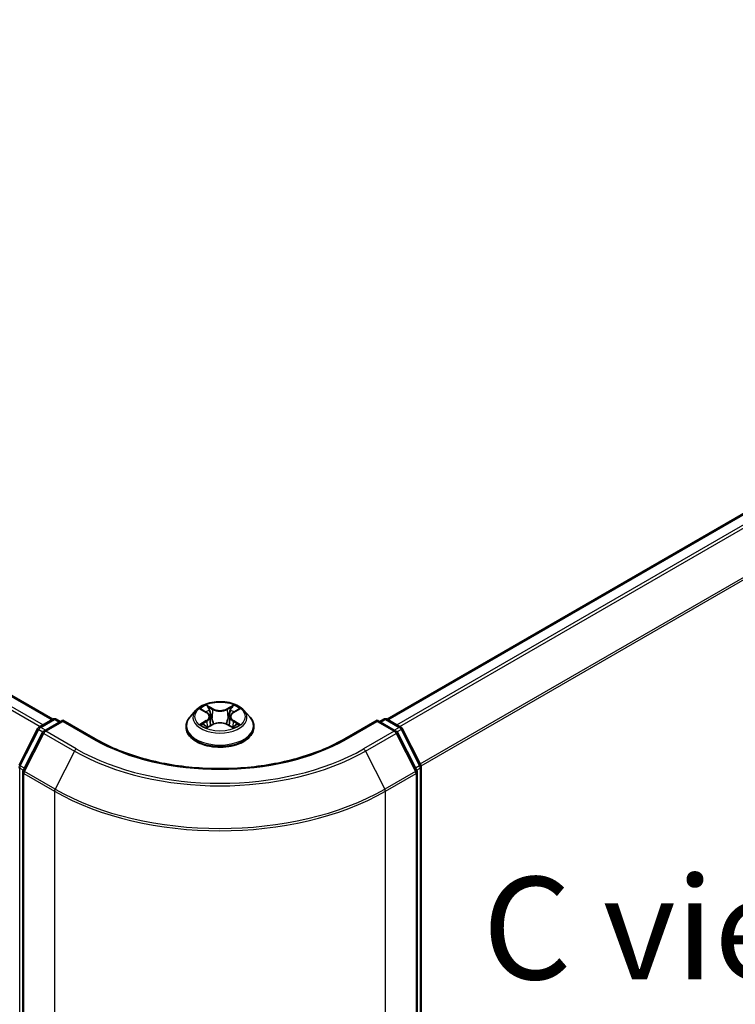
# Model space of a CAD drawing. Units: millimetres. Extents: x 10 to 5990, y 5 to 1270.
# Drawn here: x 68 to 80, y 106 to 122 of the extents above; entities that cross this region are included whole.
import ezdxf

# ---------------------------------------------------------------- set-up
doc = ezdxf.new("R2010")
doc.units = ezdxf.units.MM
doc.header["$LTSCALE"] = 0.666667
doc.layers.get('Defpoints').update_dxf_attribs({"lineweight": 25})
for name, color, linetype, lineweight in [('Dimension (ISO)', 7, 'Continuous', 18), ('Symbol (ISO)', 7, 'Continuous', 18), ('Visible (ISO)', 7, 'Continuous', 35), ('Visible Narrow (ISO)', 7, 'Continuous', 25)]:
    doc.layers.add(name, color=color, linetype=linetype, lineweight=lineweight)
doc.styles.add('Note Text (TK)', font='MS PGothic.ttf')
doc.dimstyles.new('Default - Method 1b (TK)', dxfattribs={"dimscale": 0.666667, "dimtxt": 2.5, "dimasz": 2.5, "dimexe": 1, "dimexo": 1.5, "dimgap": 1, "dimtad": 1, "dimtoh": 1, "dimrnd": 1e-08, "dimdsep": 46, "dimtxsty": 'Note Text (TK)', "dimcen": 0.09, "dimdle": 5, "dimclrd": 100, "dimclre": 100, "dimclrt": 7, "dimadec": 1, "dimazin": 1, "dimtfac": 1, "dimtmove": 0, "dimatfit": 3, "dimfxl": 1, "dimtolj": 1, "dimlwd": -1, "dimlwe": -1, "dimarcsym": 0})

# ---------------------------------------------------------------- blocks, each defined once
blk = doc.blocks.new('*D14')
at = {"layer": 'Defpoints', "color": 0}
for p in [(33.506, 123.946), (20.8, 116.611), (73.912, 100.618)]:
    blk.add_point(p, dxfattribs=at)
at = {"layer": 'Dimension (ISO)', "color": 100}
for p, q in [((32.506, 123.369), (20.133, 116.226)), ((59.763, 94.115), (22.243, 115.777)), ((72.912, 100.04), (60.539, 92.897))]:
    blk.add_line(p, q, dxfattribs=at)
for points in [[(22.382, 116.018), (22.104, 115.537), (20.8, 116.611)], [(59.901, 94.356), (59.624, 93.875), (61.206, 93.282)]]:
    blk.add_solid(points, dxfattribs=at)
at = {"layer": 'Dimension (ISO)', "color": 7, "insert": (40.35, 106.878), "char_height": 1.66667, "attachment_point": 4, "rotation": 330, "style": 'Note Text (TK)'}
blk.add_mtext('\\A1;{\\Q30.000;\\W0.816;\\H0.816x;300}', dxfattribs=at)
blk = doc.blocks.new('*D15')
at = {"layer": 'Defpoints', "color": 0}
for p in [(90.074, 113.06), (102.331, 105.983), (68.524, 100.618)]:
    blk.add_point(p, dxfattribs=at)
at = {"layer": 'Dimension (ISO)', "color": 100}
for p, q in [((91.074, 112.482), (102.997, 105.598)), ((82.224, 94.375), (100.887, 105.15)), ((69.524, 100.04), (81.448, 93.157))]:
    blk.add_line(p, q, dxfattribs=at)
for points in [[(100.749, 105.391), (101.026, 104.909), (102.331, 105.983)], [(82.085, 94.615), (82.363, 94.134), (80.781, 93.541)]]:
    blk.add_solid(points, dxfattribs=at)
at = {"layer": 'Dimension (ISO)', "color": 7, "insert": (89.859, 100.337), "char_height": 1.66667, "attachment_point": 4, "rotation": 30, "style": 'Note Text (TK)'}
blk.add_mtext('\\A1;{\\Q-30.000;\\W0.816;\\H0.816x;160}', dxfattribs=at)

msp = doc.modelspace()

# ---------------------------------------------------------------- linework, layer by layer
at = {"layer": 'Visible (ISO)'}
for p, q in [((34.8408, 130.5186), (68.4974, 111.0869)), ((73.9387, 111.0869), (88.7392, 119.632)), ((68.2724, 110.957), (68.4958, 111.086)), ((68.5529, 111.086), (68.6186, 111.048)), ((70.8275, 111.2324), (70.733, 111.1269)), ((70.92, 111.2439), (71.0011, 111.1954)), ((71.0511, 111.1288), (71.0667, 110.9834)), ((71.3851, 111.1288), (71.3695, 110.9834)), ((71.4351, 111.1954), (71.5162, 111.2439)), ((71.6087, 111.2324), (71.7032, 111.1269)), ((73.8176, 111.048), (73.8833, 111.086)), ((73.9404, 111.086), (74.1638, 110.957)), ((67.9482, 110.3408), (68.25, 110.9334)), ((68.659, 111.0714), (68.3531, 110.8947)), ((68.659, 111.052), (68.659, 111.0714)), ((69.186, 110.7671), (68.659, 111.0714)), ((70.6657, 110.9587), (70.6657, 110.965)), ((71.016, 110.9551), (71.1004, 111.0022)), ((71.3358, 111.0022), (71.4202, 110.9551)), ((71.7705, 110.9587), (71.7705, 110.965)), ((73.7771, 111.0714), (73.2502, 110.7671)), ((73.7771, 111.0714), (73.7771, 111.052)), ((74.0831, 110.8947), (73.7771, 111.0714)), ((74.1861, 110.9334), (74.488, 110.3408)), ((68.3307, 110.8712), (68.0155, 110.2524)), ((74.4207, 110.2524), (74.1054, 110.8712)), ((74.4943, 110.3149), (74.4943, 101.0736)), ((68.0093, 110.2264), (68.0093, 100.9288)), ((74.4269, 100.9288), (74.4269, 110.2264))]:
    msp.add_line(p, q, dxfattribs=at)
for centre, start, end in [((68.5244, 111.0365), 60, 120), ((73.9118, 111.0365), 60, 120), ((68.301, 110.9075), 120, 153.00449), ((74.1352, 110.9075), 26.99551, 60), ((68.3817, 110.8452), 120, 153.00449), ((74.0545, 110.8452), 26.99551, 60), ((74.4371, 110.3149), 0, 26.99551), ((68.0664, 110.2264), 153.00449, 180), ((74.3698, 110.2264), 0, 26.99551)]:
    msp.add_arc(centre, 0.0571, start, end, dxfattribs=at)
for points, knots in [([(71.6087, 111.2324), (71.5853, 111.2584), (71.5557, 111.2813), (71.4856, 111.3207), (71.4448, 111.3369), (71.3573, 111.3606), (71.3105, 111.368), (71.2158, 111.3738), (71.1678, 111.3721), (71.075, 111.3597), (71.0301, 111.3491), (70.9477, 111.3193), (70.9102, 111.3003), (70.8592, 111.2637), (70.8421, 111.2487), (70.8275, 111.2324)], [1.2629648, 1.2629648, 1.2629648, 1.2629648, 1.5839777, 1.5839777, 1.9184063, 1.9184063, 2.2514838, 2.2514838, 2.5827972, 2.5827972, 2.9145331, 2.9145331, 3.2485111, 3.2485111, 3.4494242, 3.4494242, 3.4494242, 3.4494242]), ([(70.9387, 111.2328), (70.9273, 111.2457), (70.91, 111.253), (70.8934, 111.2566), (70.8933, 111.2567), (70.8931, 111.2567)], [0.001902216, 0.001902216, 0.001902216, 0.001902216, 0.032055974, 0.032055974, 0.032394303, 0.032394303, 0.032394303, 0.032394303]), ([(70.8931, 111.2567), (70.8932, 111.2567), (70.8934, 111.2566), (70.8951, 111.2559), (70.8966, 111.2553), (70.8982, 111.2547)], [-0.0323943032, -0.0323943032, -0.0323943032, -0.0323943032, -0.0320559737, -0.0320559737, -0.0289727583, -0.0289727583, -0.0289727583, -0.0289727583]), ([(70.9988, 111.3169), (70.9987, 111.317), (70.9987, 111.3171), (70.9985, 111.3172), (70.9984, 111.3173), (70.9982, 111.3174)], [-0.00023059908, -0.00023059908, -0.00023059908, -0.00023059908, 0, 0, 0.00033832945, 0.00033832945, 0.00033832945, 0.00033832945]), ([(70.9982, 111.3174), (70.9983, 111.3173), (70.9984, 111.3172), (70.9985, 111.317), (70.9985, 111.317), (70.9986, 111.3169)], [-0.00033832945, -0.00033832945, -0.00033832945, -0.00033832945, 0, 0, 0.00024151791, 0.00024151791, 0.00024151791, 0.00024151791]), ([(71.4145, 111.277), (71.4252, 111.2918), (71.4313, 111.307), (71.4378, 111.3172), (71.4379, 111.3173), (71.4379, 111.3174)], [0, 0, 0, 0, 0.032055974, 0.032055974, 0.032394303, 0.032394303, 0.032394303, 0.032394303]), ([(71.4379, 111.3174), (71.4378, 111.3173), (71.4377, 111.3172), (71.4366, 111.3163), (71.4356, 111.3154), (71.4346, 111.3144)], [-0.0323943032, -0.0323943032, -0.0323943032, -0.0323943032, -0.0320559737, -0.0320559737, -0.0289727583, -0.0289727583, -0.0289727583, -0.0289727583]), ([(71.5431, 111.2567), (71.5429, 111.2567), (71.5427, 111.2566), (71.5424, 111.2566), (71.5423, 111.2565), (71.5422, 111.2565)], [-0.00033832945, -0.00033832945, -0.00033832945, -0.00033832945, 0, 0, 0.00024151791, 0.00024151791, 0.00024151791, 0.00024151791]), ([(71.5423, 111.2564), (71.5424, 111.2564), (71.5425, 111.2565), (71.5428, 111.2566), (71.5429, 111.2567), (71.5431, 111.2567)], [-0.00023059908, -0.00023059908, -0.00023059908, -0.00023059908, 0, 0, 0.00033832945, 0.00033832945, 0.00033832945, 0.00033832945]), ([(70.733, 111.1269), (70.7245, 111.1174), (70.7167, 111.1076), (70.7026, 111.0874), (70.6963, 111.077), (70.6854, 111.0556), (70.6808, 111.0447), (70.6733, 111.0224), (70.6705, 111.011), (70.6667, 110.9882), (70.6657, 110.9766), (70.6657, 110.965)], [3.4494242, 3.4494242, 3.4494242, 3.4494242, 3.54493753, 3.54493753, 3.64045085, 3.64045085, 3.73596417, 3.73596417, 3.83147749, 3.83147749, 3.92699082, 3.92699082, 3.92699082, 3.92699082]), ([(71.0511, 111.1288), (71.0505, 111.134), (71.0493, 111.1392), (71.0457, 111.1492), (71.0434, 111.154), (71.0375, 111.1634), (71.0341, 111.168), (71.0262, 111.1766), (71.0218, 111.1807), (71.0121, 111.1884), (71.0068, 111.1921), (71.0011, 111.1954)], [0.84730152, 0.84730152, 0.84730152, 0.84730152, 0.98850982, 0.98850982, 1.12971813, 1.12971813, 1.27092643, 1.27092643, 1.41213473, 1.41213473, 1.55334303, 1.55334303, 1.55334303, 1.55334303]), ([(71.4351, 111.1954), (71.4294, 111.1921), (71.4241, 111.1884), (71.4144, 111.1807), (71.41, 111.1766), (71.4021, 111.168), (71.3987, 111.1634), (71.3928, 111.154), (71.3905, 111.1492), (71.3869, 111.1392), (71.3857, 111.134), (71.3851, 111.1288)], [3.15904595, 3.15904595, 3.15904595, 3.15904595, 3.30025425, 3.30025425, 3.44146255, 3.44146255, 3.58267086, 3.58267086, 3.72387916, 3.72387916, 3.86508746, 3.86508746, 3.86508746, 3.86508746]), ([(71.7705, 110.965), (71.7705, 110.9766), (71.7695, 110.9882), (71.7657, 111.011), (71.7629, 111.0224), (71.7554, 111.0447), (71.7508, 111.0556), (71.7399, 111.077), (71.7336, 111.0874), (71.7195, 111.1076), (71.7117, 111.1174), (71.7032, 111.1269)], [0.78539816, 0.78539816, 0.78539816, 0.78539816, 0.88091149, 0.88091149, 0.97642481, 0.97642481, 1.07193813, 1.07193813, 1.16745145, 1.16745145, 1.26296478, 1.26296478, 1.26296478, 1.26296478]), ([(70.6657, 110.9587), (70.6657, 110.9247), (70.6747, 110.8907), (70.7095, 110.8256), (70.736, 110.7946), (70.8043, 110.7384), (70.8467, 110.7135), (70.9427, 110.6727), (70.9963, 110.657), (71.109, 110.6362), (71.168, 110.6312), (71.2858, 110.6323), (71.3445, 110.6384), (71.4558, 110.6612), (71.5084, 110.6779), (71.6023, 110.7205), (71.6436, 110.7463), (71.7102, 110.8051), (71.7356, 110.838), (71.764, 110.9007), (71.7705, 110.9297), (71.7705, 110.9587)], [3.9269908, 3.9269908, 3.9269908, 3.9269908, 4.2267014, 4.2267014, 4.5391124, 4.5391124, 4.8636054, 4.8636054, 5.1893334, 5.1893334, 5.5140838, 5.5140838, 5.8384387, 5.8384387, 6.1632728, 6.1632728, 6.4890702, 6.4890702, 6.8129852, 6.8129852, 7.0685835, 7.0685835, 7.0685835, 7.0685835]), ([(70.8939, 111.0032), (70.8938, 111.0031), (70.8937, 111.0031), (70.8934, 111.003), (70.8932, 111.0029), (70.8931, 111.0029)], [-0.00023059908, -0.00023059908, -0.00023059908, -0.00023059908, 0, 0, 0.00033832945, 0.00033832945, 0.00033832945, 0.00033832945]), ([(70.8931, 111.0029), (70.8933, 111.0029), (70.8934, 111.0029), (70.8938, 111.003), (70.8939, 111.003), (70.894, 111.0031)], [-0.00033832945, -0.00033832945, -0.00033832945, -0.00033832945, 0, 0, 0.00024151791, 0.00024151791, 0.00024151791, 0.00024151791]), ([(70.9568, 110.9959), (70.9603, 110.9931), (70.964, 110.9902), (70.972, 110.9845), (70.9763, 110.9816), (70.9853, 110.9759), (70.9902, 110.9732), (71.0003, 110.9677), (71.0056, 110.965), (71.0143, 110.9609), (71.0176, 110.9594), (71.021, 110.958)], [4.53491661, 4.53491661, 4.53491661, 4.53491661, 4.60506204, 4.60506204, 4.67520747, 4.67520747, 4.7453529, 4.7453529, 4.81549833, 4.81549833, 4.85637589, 4.85637589, 4.85637589, 4.85637589]), ([(71.0193, 110.957), (71.0101, 110.9576), (71.0044, 110.9517), (70.9984, 110.9423), (70.9983, 110.9422), (70.9982, 110.9421)], [0.002431037, 0.002431037, 0.002431037, 0.002431037, 0.032055974, 0.032055974, 0.032394303, 0.032394303, 0.032394303, 0.032394303]), ([(70.9982, 110.9421), (70.9984, 110.9422), (70.9985, 110.9423), (70.9996, 110.9433), (71.0006, 110.9442), (71.0016, 110.945)], [-0.0323943032, -0.0323943032, -0.0323943032, -0.0323943032, -0.0320559737, -0.0320559737, -0.0289727583, -0.0289727583, -0.0289727583, -0.0289727583]), ([(71.3358, 111.0022), (71.323, 111.0093), (71.3086, 111.0152), (71.2775, 111.0241), (71.2609, 111.0271), (71.2268, 111.0302), (71.2094, 111.0302), (71.1753, 111.0271), (71.1587, 111.0241), (71.1276, 111.0152), (71.1131, 111.0093), (71.1004, 111.0022)], [1.5882496, 1.5882496, 1.5882496, 1.5882496, 1.8954276, 1.8954276, 2.2026055, 2.2026055, 2.5097835, 2.5097835, 2.8169614, 2.8169614, 3.1241394, 3.1241394, 3.1241394, 3.1241394]), ([(71.4152, 110.958), (71.4185, 110.9594), (71.4219, 110.9609), (71.4306, 110.965), (71.4359, 110.9677), (71.446, 110.9732), (71.4508, 110.9759), (71.4599, 110.9816), (71.4642, 110.9845), (71.4722, 110.9902), (71.4759, 110.9931), (71.4794, 110.9959)], [6.13919839, 6.13919839, 6.13919839, 6.13919839, 6.18007596, 6.18007596, 6.25022139, 6.25022139, 6.32036682, 6.32036682, 6.39051225, 6.39051225, 6.46065768, 6.46065768, 6.46065768, 6.46065768]), ([(71.4374, 110.9426), (71.4375, 110.9426), (71.4375, 110.9425), (71.4377, 110.9423), (71.4378, 110.9422), (71.4379, 110.9421)], [-0.00023059908, -0.00023059908, -0.00023059908, -0.00023059908, 0, 0, 0.00033832945, 0.00033832945, 0.00033832945, 0.00033832945]), ([(71.4379, 110.9421), (71.4379, 110.9422), (71.4378, 110.9423), (71.4377, 110.9425), (71.4376, 110.9426), (71.4376, 110.9427)], [-0.00033832945, -0.00033832945, -0.00033832945, -0.00033832945, 0, 0, 0.00024151791, 0.00024151791, 0.00024151791, 0.00024151791]), ([(71.4954, 111.0035), (71.5067, 111.0056), (71.5252, 111.0066), (71.5427, 111.0029), (71.5429, 111.0029), (71.5431, 111.0029)], [0, 0, 0, 0, 0.032055974, 0.032055974, 0.032394303, 0.032394303, 0.032394303, 0.032394303]), ([(71.5431, 111.0029), (71.5429, 111.0029), (71.5428, 111.003), (71.5411, 111.0036), (71.5396, 111.0042), (71.538, 111.0047)], [-0.0323943032, -0.0323943032, -0.0323943032, -0.0323943032, -0.0320559737, -0.0320559737, -0.0289727583, -0.0289727583, -0.0289727583, -0.0289727583]), ([(73.2502, 110.7671), (73.0389, 110.6451), (72.7931, 110.5419), (72.2569, 110.3842), (71.9667, 110.3297), (71.3709, 110.2752), (71.0653, 110.2752), (70.4695, 110.3297), (70.1792, 110.3842), (69.6431, 110.5419), (69.3973, 110.6451), (69.186, 110.7671)], [3.1415927, 3.1415927, 3.1415927, 3.1415927, 3.4557519, 3.4557519, 3.7699112, 3.7699112, 4.0840704, 4.0840704, 4.3982297, 4.3982297, 4.712389, 4.712389, 4.712389, 4.712389])]:
    msp.add_open_spline(points, degree=3, knots=knots, dxfattribs=at)
for points in [[(70.8982, 111.2547), (70.9056, 111.2517), (70.913, 111.2481), (70.92, 111.244)], [(71.4346, 111.3144), (71.4252, 111.3056), (71.4156, 111.2947), (71.4049, 111.2843)], [(71.5162, 111.244), (71.5162, 111.244), (71.5162, 111.244), (71.5162, 111.244)], [(71.0016, 110.945), (71.0063, 110.9489), (71.011, 110.9524), (71.016, 110.9552)], [(71.538, 111.0047), (71.5236, 111.0097), (71.509, 111.0128), (71.498, 111.0149)]]:
    msp.add_open_spline(points, degree=3, dxfattribs=at)
at = {"layer": 'Visible Narrow (ISO)'}
for p, q in [((34.8122, 130.5157), (68.4807, 111.0772)), ((34.6385, 130.3987), (68.2924, 110.9685)), ((34.6695, 130.4334), (68.338, 110.9949)), ((73.9555, 111.0772), (88.7678, 119.6291)), ((74.0982, 110.9949), (88.9105, 119.5467)), ((74.1438, 110.9685), (88.9416, 119.512)), ((74.4779, 110.3607), (89.2568, 118.8932)), ((74.4926, 110.3284), (89.2662, 118.8579)), ((70.8931, 111.2567), (70.9962, 111.195)), ((71.1051, 111.2579), (70.9982, 111.3174)), ((71.0313, 111.2843), (71.0985, 111.2468)), ((71.0985, 111.2468), (71.0889, 111.112)), ((71.4379, 111.3174), (71.3311, 111.2579)), ((71.3377, 111.2468), (71.4049, 111.2843)), ((71.3377, 111.2468), (71.3473, 111.112)), ((71.44, 111.195), (71.5431, 111.2567)), ((71.0889, 111.112), (71.0548, 111.235)), ((71.3814, 111.235), (71.3473, 111.112)), ((68.301, 110.9542), (68.5244, 111.0831)), ((68.3785, 110.9094), (68.301, 110.9542)), ((68.3817, 110.8919), (68.659, 111.052)), ((68.5244, 111.0831), (68.6019, 111.0384)), ((68.659, 111.052), (69.1574, 110.7643)), ((70.9962, 111.0645), (70.8931, 111.0029)), ((70.9382, 111.0149), (71.0031, 111.0536)), ((70.9726, 110.9841), (70.9658, 110.9951)), ((70.9982, 110.9421), (71.1051, 111.0017)), ((71.0031, 111.0536), (71.0097, 110.9631)), ((71.0103, 110.9552), (71.0103, 110.9551)), ((71.0106, 110.9518), (71.0106, 110.9518)), ((71.3311, 111.0017), (71.4379, 110.9421)), ((71.4256, 110.9518), (71.4256, 110.9518)), ((71.4259, 110.9552), (71.4259, 110.9551)), ((71.4331, 111.0536), (71.4264, 110.9631)), ((71.4331, 111.0536), (71.498, 111.0149)), ((71.5431, 111.0029), (71.44, 111.0645)), ((71.4704, 110.9951), (71.4636, 110.9841)), ((73.2788, 110.7643), (73.7771, 111.052)), ((73.7771, 111.052), (74.0545, 110.8919)), ((73.8343, 111.0384), (73.9118, 111.0831)), ((73.9118, 111.0831), (74.1352, 110.9542)), ((74.1352, 110.9542), (74.0577, 110.9094)), ((67.968, 110.3268), (68.2699, 110.9194)), ((68.0354, 110.2384), (68.3506, 110.8572)), ((68.2699, 110.9194), (68.3369, 110.8808)), ((68.3506, 110.8572), (68.849, 110.5694)), ((68.88, 110.6042), (68.3817, 110.8919)), ((74.0545, 110.8919), (73.5562, 110.6042)), ((73.5872, 110.5694), (74.0856, 110.8572)), ((74.0856, 110.8572), (74.4008, 110.2384)), ((74.0993, 110.8808), (74.1663, 110.9194)), ((74.1663, 110.9194), (74.4682, 110.3268)), ((68.849, 110.5694), (68.5337, 109.9506)), ((73.5872, 110.5694), (73.9025, 109.9506)), ((67.9587, 101.0503), (67.9587, 110.2916)), ((67.9587, 110.2916), (68.018, 110.2573)), ((68.034, 110.2887), (67.968, 110.3268)), ((74.4682, 110.3268), (74.4021, 110.2887)), ((74.4182, 110.2573), (74.4775, 110.2916)), ((74.4775, 110.2916), (74.4775, 101.0503)), ((68.026, 100.9055), (68.026, 110.2031)), ((68.026, 110.2031), (68.5244, 109.9154)), ((68.5337, 109.9506), (68.0354, 110.2384)), ((74.4008, 110.2384), (73.9025, 109.9506)), ((73.9118, 109.9154), (74.4102, 110.2031)), ((74.4102, 110.2031), (74.4102, 100.9055)), ((68.5244, 109.9154), (68.5244, 100.6178)), ((73.9118, 100.6178), (73.9118, 109.9154))]:
    msp.add_line(p, q, dxfattribs=at)
msp.add_ellipse((71.2181, 111.1298), major_axis=(0.4079, 0), ratio=0.5773503, dxfattribs=at)
for centre, major_axis, ratio, start_param, end_param in [((71.2181, 111.1298), (-0.3924, 0), 0.5773503, 5.3071026, 5.6884717), ((71.0247, 111.281), (-0.00778, -0.0055), 0.1849737, 1.043317, 2.4384992), ((70.9996, 111.2414), (0.0403, -0.0806), 0.5476269, 1.2270205, 1.8422764), ((71.1051, 111.2501), (-0.00464, -0.00832), 0.5671862, 3.9184152, 5.401945), ((71.2181, 111.3184), (0.1722, 0), 0.5773503, 3.9444441, 5.4803339), ((71.2181, 111.3255), (-0.1627, 0), 0.5773503, 0.8028515, 2.3387412), ((71.3311, 111.2501), (0.00464, -0.00832), 0.5671862, 0.8812403, 2.3647701), ((71.4366, 111.2414), (-0.0403, -0.0806), 0.5476269, 4.4409089, 5.0561648), ((71.4115, 111.281), (-0.00778, 0.0055), 0.1849737, 0.7030935, 2.0982756), ((71.2181, 111.1298), (-0.3924, 0), 0.5773503, 3.7363063, 4.1176753), ((68.5244, 111.0365), (-0.0286, 0.0495), 0.5773503, 5.4977871, 6.2831853), ((68.5244, 111.0365), (0.0286, 0.0495), 0.5773503, 0, 0.7853982), ((71.2181, 110.982), (-0.5462, 0), 0.5773503, 5.8056187, 9.9023446), ((71.2181, 111.1156), (-0.4398, 0), 0.5773503, 5.8056187, 9.9023446), ((71.2181, 111.0866), (0.3071, 0), 0.5773503, 2.1762943, 2.4206222), ((70.9962, 111.1873), (0.00489, 0.00817), 0.5873385, 0, 0.7942785), ((70.8792, 111.1298), (0.1627, 0), 0.5773503, 5.5152404, 7.0511302), ((70.8792, 111.1227), (0.1722, 0), 0.5773503, 5.5152404, 6.3450887), ((71.0482, 111.2318), (-0.00918, -0.00254), 0.2229178, 3.8515805, 5.2070037), ((71.0823, 111.1087), (-0.00918, -0.00254), 0.2228845, 3.8515738, 5.2026198), ((71.3539, 111.1087), (-0.00918, 0.00254), 0.2228845, 4.2221582, 5.5732041), ((71.557, 111.1298), (-0.1627, 0), 0.5773503, 5.5152404, 7.0511302), ((71.388, 111.2318), (-0.00918, 0.00254), 0.2229178, 4.2177743, 5.5731974), ((71.557, 111.1227), (-0.1722, 0), 0.5773503, 6.221282, 7.0511302), ((71.2181, 111.0866), (0.3071, 0), 0.5773503, 0.7209705, 0.9652983), ((71.44, 111.1873), (-0.00489, 0.00817), 0.5873385, 5.4889069, 6.2831853), ((73.9118, 111.0365), (-0.0286, 0.0495), 0.5773503, 5.4977871, 6.2831853), ((73.9118, 111.0365), (0.0286, 0.0495), 0.5773503, 0, 0.7853982), ((68.301, 110.9075), (-0.0509, 0.0259), 0.0739221, 0, 0.9533753), ((68.301, 110.9075), (0.0286, 0.0495), 0.5773503, 0.7853982, 1.6614562), ((68.301, 110.9075), (-0.0286, 0.0495), 0.5773503, 5.4977871, 6.2831853), ((71.2181, 110.965), (-0.5524, 0), 0.5773503, 0, 3.1415927), ((71.2181, 110.9587), (0.5524, 0), 0.5773503, 3.1415927, 6.2831853), ((71.2181, 111.1298), (0.3924, 0), 0.5773503, 3.7363063, 4.1176753), ((70.945, 111.0117), (-0.00183, -0.00935), 0.7797536, 4.5269049, 5.922087), ((70.9159, 110.9408), (-0.03, -0.0717), 0.7122196, 2.6720097, 3.2872655), ((70.9726, 110.9919), (-0.00809, -0.00502), 0.7297361, 5.1634453, 5.7754826), ((70.9962, 111.0568), (0.00489, -0.00817), 0.5873385, 0.8637843, 2.3473142), ((71.1051, 110.9939), (-0.00464, 0.00832), 0.5671862, 5.5063628, 6.2831853), ((71.2181, 110.9341), (0.1627, 0), 0.5773503, 0.8028515, 2.3387412), ((71.3311, 110.9939), (0.00464, 0.00832), 0.5671862, 0, 0.7768225), ((71.44, 111.0568), (-0.00489, -0.00817), 0.5873385, 3.9358711, 5.419401), ((71.2181, 111.1298), (0.3924, 0), 0.5773503, 5.3071026, 5.6884717), ((71.5203, 110.9408), (0.03, -0.0717), 0.7122196, 2.9959198, 3.6111756), ((71.4636, 110.9919), (-0.00809, 0.00502), 0.7297361, 3.6492954, 4.2613326), ((71.4912, 111.0117), (0.00183, -0.00935), 0.7797536, 0.3610983, 1.7562804), ((74.1352, 110.9075), (0.0286, 0.0495), 0.5773503, 0, 0.7853982), ((74.1352, 110.9075), (0.0286, -0.0495), 0.5773503, 1.4801364, 2.3561945), ((74.1352, 110.9075), (0.0509, 0.0259), 0.0739221, 5.32981, 6.2831853), ((68.3817, 110.8452), (-0.0509, 0.0259), 0.0739221, 0, 0.9533753), ((68.3817, 110.8452), (0.0286, 0.0495), 0.5773503, 0.7853982, 1.6614562), ((68.3817, 110.8452), (-0.0286, 0.0495), 0.5773503, 5.4977871, 6.2831853), ((69.1574, 110.7177), (0.0286, 0.0495), 0.5773503, 0, 0.7853982), ((71.2181, 111.9541), (2.9143, 0), 0.5773503, 3.9269908, 5.4977871), ((73.2788, 110.7177), (-0.0286, 0.0495), 0.5773503, 5.4977871, 6.2831853), ((74.0545, 110.8452), (0.0286, 0.0495), 0.5773503, 0, 0.7853982), ((74.0545, 110.8452), (0.0286, -0.0495), 0.5773503, 1.4801364, 2.3561945), ((74.0545, 110.8452), (0.0509, 0.0259), 0.0739221, 5.32981, 6.2831853), ((68.88, 110.5575), (-0.0286, -0.0495), 0.5773503, 3.9269908, 4.8030489), ((71.2181, 111.9541), (-3.3066, 0), 0.5773503, 0.7853982, 2.3561945), ((73.5562, 110.5575), (0.0286, -0.0495), 0.5773503, 1.4801364, 2.3561945), ((71.2181, 111.9373), (3.3505, 0), 0.5773503, 3.9269908, 5.4977871), ((67.9991, 110.3149), (-0.0571, 0), 0.5773503, 0, 0.7853982), ((67.9991, 110.3149), (-0.0509, 0.0259), 0.0739221, 0, 0.9533753), ((67.9991, 110.3149), (0.0286, 0.0495), 0.5773503, 1.6614562, 2.3561945), ((74.4371, 110.3149), (0.0509, 0.0259), 0.0739221, 5.32981, 6.2831853), ((74.4371, 110.3149), (0.0286, -0.0495), 0.5773503, 0.7853982, 1.4801364), ((74.4371, 110.3149), (0.0571, 0), 0.5773503, 5.4977871, 6.2831853), ((68.0664, 110.2264), (-0.0571, 0), 0.5773503, 0, 0.7853982), ((68.0664, 110.2264), (-0.0509, 0.0259), 0.0739221, 0, 0.9533753), ((68.0664, 110.2264), (0.0286, 0.0495), 0.5773503, 1.6614562, 2.3561945), ((74.3698, 110.2264), (0.0509, 0.0259), 0.0739221, 5.32981, 6.2831853), ((74.3698, 110.2264), (0.0286, -0.0495), 0.5773503, 0.7853982, 1.4801364), ((74.3698, 110.2264), (0.0571, 0), 0.5773503, 5.4977871, 6.2831853), ((68.5648, 109.9387), (0.0286, 0.0495), 0.5773503, 1.6614562, 2.3561945), ((71.2181, 111.4706), (3.8095, 0), 0.5773503, 3.9269908, 5.4977871), ((71.2181, 111.5005), (-3.7963, 0), 0.5773503, 0.7853982, 2.3561945), ((73.8714, 109.9387), (-0.0286, 0.0495), 0.5773503, 3.9269908, 4.6217291)]:
    msp.add_ellipse(centre, major_axis=major_axis, ratio=ratio, start_param=start_param, end_param=end_param, dxfattribs=at)
for points in [[(70.9986, 111.3169), (71.005, 111.3068), (71.0111, 111.2917), (71.0217, 111.277)], [(71.0313, 111.2843), (71.0195, 111.2958), (71.0091, 111.3078), (70.9988, 111.3169)], [(71.0217, 111.277), (71.0314, 111.2637), (71.0389, 111.2481), (71.0433, 111.2324)], [(71.3929, 111.2324), (71.3972, 111.2481), (71.4048, 111.2637), (71.4145, 111.277)], [(71.5422, 111.2565), (71.5259, 111.2529), (71.5088, 111.2456), (71.4975, 111.2328)], [(71.5162, 111.244), (71.5245, 111.2489), (71.5335, 111.253), (71.5423, 111.2564)], [(71.0433, 111.2324), (71.0547, 111.1913), (71.0661, 111.1503), (71.0775, 111.1093)], [(71.0775, 111.1093), (71.0871, 111.0747), (71.0982, 111.0408), (71.1116, 111.008)], [(71.1207, 111.0119), (71.1083, 111.0444), (71.0978, 111.0779), (71.0889, 111.112)], [(71.3473, 111.112), (71.3383, 111.0779), (71.3279, 111.0444), (71.3155, 111.0119)], [(71.3246, 111.008), (71.338, 111.0408), (71.3491, 111.0747), (71.3587, 111.1093)], [(71.3587, 111.1093), (71.3701, 111.1503), (71.3815, 111.1913), (71.3929, 111.2324)], [(70.9382, 111.0149), (70.9261, 111.0126), (70.9097, 111.0091), (70.8939, 111.0032)], [(70.894, 111.0031), (70.9113, 111.0066), (70.9296, 111.0056), (70.9407, 111.0035)], [(70.9407, 111.0035), (70.9467, 111.0024), (70.9521, 110.9998), (70.9568, 110.9959)], [(71.4376, 110.9427), (71.4317, 110.9518), (71.426, 110.9576), (71.4168, 110.957)], [(71.4202, 110.9552), (71.4261, 110.9519), (71.4318, 110.9475), (71.4374, 110.9426)], [(71.4794, 110.9959), (71.4841, 110.9998), (71.4895, 111.0024), (71.4954, 111.0035)]]:
    msp.add_open_spline(points, degree=3, dxfattribs=at)

# ---------------------------------------------------------------- texts
at = {"layer": 'Symbol (ISO)', "color": 7, "insert": (78.9168, 107.6862), "char_height": 1.666667, "attachment_point": 5, "line_spacing_factor": 1.5, "style": 'Note Text (TK)'}
msp.add_mtext('\\fＭＳ Ｐゴシック|b0|i0;C view', dxfattribs=at)

# ---------------------------------------------------------------- dimensions: what is measured, and where the dimension line sits
at = {"layer": 'Dimension (ISO)', "color": 100}
for base, p1, p2, angle, text, picture, middle in [((20.7999, 116.6105), (73.9118, 100.6178), (33.5057, 123.9462), 330, '{\\Q30.000;\\W0.816;\\H0.816x;<>}', '*D14', (41.0029, 104.9463)), ((102.3308, 105.9833), (68.5244, 100.6178), (90.0743, 113.0596), 210, '{\\Q-30.000;\\W0.816;\\H0.816x;<>}', '*D15', (91.5558, 99.7624))]:
    dim = msp.add_linear_dim(base=base, p1=p1, p2=p2, angle=angle, text=text, dimstyle='Default - Method 1b (TK)', override={"dimgap": 1, "dimtoh": 0, "dimdec": 2, "dimlfac": 6.429911, "dimtol": 0, "dimlim": 0, "dimtp": 0, "dimtm": 0, "dimtdec": 2, "dimtofl": 0, "dimatfit": 1}, dxfattribs=at)
    dim.commit()
    dim.dimension.update_dxf_attribs({"geometry": picture, "text_midpoint": middle, "dimtype": 160})

doc.saveas('drawing.dxf')
